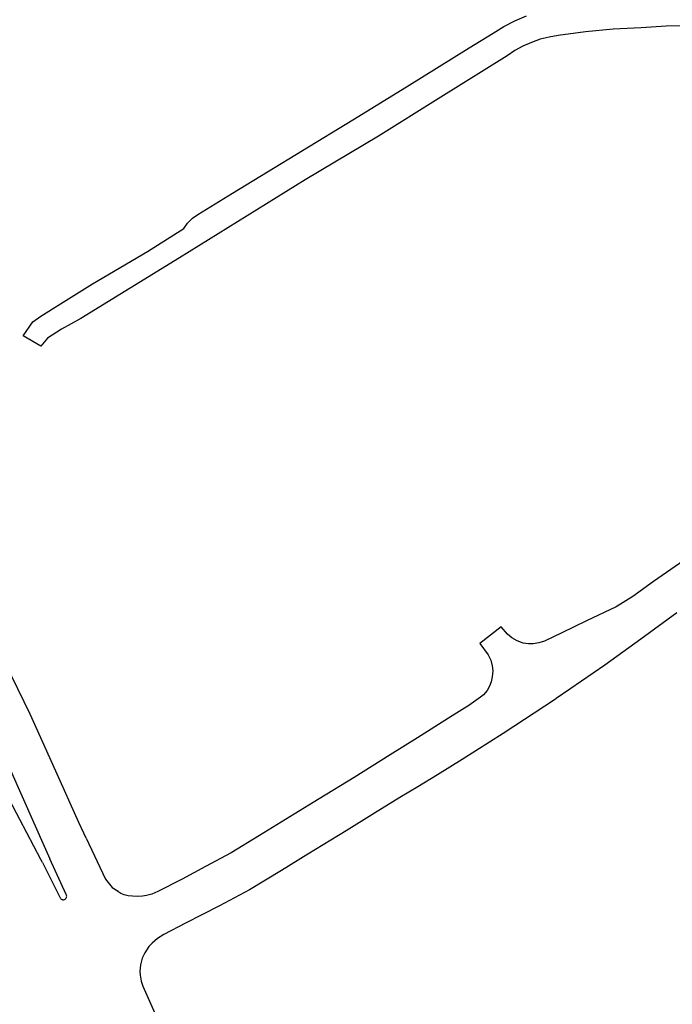
# Model space of a CAD drawing. Units: inches. Extents: x 326449 to 344106, y 4676980 to 4689628.
# Drawn here: x 333886 to 334061, y 4682079 to 4682342 of the extents above; entities that cross this region are included whole.
import ezdxf

# ---------------------------------------------------------------- set-up
doc = ezdxf.new("R2010")
doc.units = ezdxf.units.IN
doc.header["$MEASUREMENT"] = 0
doc.layers.add('Edge_of_Pavement', color=7, linetype='Continuous')

msp = doc.modelspace()

# ---------------------------------------------------------------- linework, layer by layer
at = {"layer": 'Edge_of_Pavement'}
for points in [[(333891.8039, 4682263.026), (333897.1168, 4682266.2497), (333905.6209, 4682271.6013), (333920.3049, 4682280.2835), (333930.0419, 4682286.3815), (333931.0605, 4682287.8661), (333932.3273, 4682289.1457), (333933.8017, 4682290.1785), (333943.0829, 4682295.8409), (333961.7577, 4682307.2151), (333975.1719, 4682315.4071), (333989.4991, 4682324.2499), (334006.2555, 4682334.6775), (334012.6353, 4682338.6213), (334015.4957, 4682340.3799), (334018.4841, 4682341.9113), (334021.5821, 4682343.2067)], [(334065.5839, 4682340.5713), (334058.8765, 4682340.4331), (334052.1801, 4682340.0281), (334044.7701, 4682339.6103), (334037.3799, 4682338.9257), (334030.0193, 4682337.9747), (334027.5915, 4682337.5529), (334025.2071, 4682336.9311), (334022.8823, 4682336.1137), (334020.6335, 4682335.1065), (334018.4759, 4682333.9161), (334016.4245, 4682332.5511), (333997.9919, 4682321.0081), (333982.0493, 4682311.0863), (333962.4799, 4682299.3579), (333928.9153, 4682278.5899), (333902.5457, 4682262.4061), (333897.3861, 4682259.5335), (333893.6357, 4682257.1352), (333891.7991, 4682255.016), (333887.1368, 4682257.7239), (333889.727, 4682261.4678), (333891.8039, 4682263.026)], [(333903.9348, 4682123.5811), (333902.0358, 4682127.7694), (333895.8799, 4682141.4319), (333888.9551, 4682156.6633), (333884.1261, 4682166.7605), (333877.1436, 4682181.2068), (333870.9693, 4682195.1417), (333870.296, 4682197.0189), (333870.1708, 4682197.5936)], [(334063.6113, 4682197.759), (334055.5195, 4682192.1351), (334050.0143, 4682188.0802), (334045.5725, 4682185.3237), (334037.6315, 4682181.6019), (334031.0514, 4682178.3953), (334026.3614, 4682176.1943), (334024.9028, 4682175.7109), (334023.3272, 4682175.4787), (334022.087, 4682175.4302), (334020.7146, 4682175.6256), (334019.092, 4682176.2482), (334017.6236, 4682177.0649), (334016.4832, 4682178.0728), (334014.8461, 4682180.0362)], [(334061.7076, 4682183.7535), (334052.142, 4682176.6867), (334042.4958, 4682169.7798), (334033.1599, 4682163.382), (334029.4857, 4682160.9005), (334029.354, 4682160.691), (334015.3102, 4682151.4879), (334015.3034, 4682151.4987), (334004.3847, 4682144.5287), (333997.8428, 4682140.511), (333992.5437, 4682137.3012), (333987.7052, 4682134.3792), (333980.9666, 4682130.2509), (333973.3823, 4682125.541), (333963.1658, 4682119.2572), (333956.1263, 4682114.9525), (333947.5952, 4682109.7826), (333939.5933, 4682105.5188), (333930.4732, 4682100.8217), (333924.6884, 4682097.8021), (333922.9903, 4682096.7972), (333921.5893, 4682095.51), (333920.686, 4682094.5878), (333919.5964, 4682092.9147), (333918.9237, 4682091.5208), (333918.4907, 4682089.7183), (333918.3199, 4682087.9435), (333918.3515, 4682086.9273), (333918.6596, 4682085.3274), (333919.1305, 4682083.9869), (333922.3372, 4682076.7871)], [(334014.8461, 4682180.0362), (334009.087, 4682175.5682), (334011.341, 4682172.5503), (334012.0207, 4682171.1036), (334012.413, 4682169.571), (334012.578, 4682168.2623), (334012.3962, 4682166.6086), (334012.1647, 4682165.3426), (334011.7075, 4682164.1406), (334011.0545, 4682162.9871), (334010.0993, 4682161.8383), (334009.2576, 4682161.1789), (334006.1395, 4682158.9758), (334001.7508, 4682156.2335), (333992.4607, 4682150.3413), (333985.194, 4682145.77), (333975.5245, 4682139.778), (333966.215, 4682134.0977), (333959.4765, 4682129.9489), (333950.2651, 4682124.2595), (333942.68, 4682119.6177), (333935.8437, 4682115.9843), (333929.5786, 4682112.6216), (333923.118, 4682109.3224), (333921.5049, 4682108.6298), (333920.0929, 4682108.2288), (333919.032, 4682108.049), (333917.7008, 4682107.9793), (333916.3262, 4682108.0312), (333915.1344, 4682108.1784), (333914.073, 4682108.4445), (333913.2317, 4682108.7676), (333912.4253, 4682109.2676)], [(333883.7512, 4682141.6804), (333893.0866, 4682120.5775), (333894.2079, 4682118.0406)], [(333892.2936, 4682117.028), (333891.8609, 4682117.8496), (333886.2365, 4682128.5488), (333879.7477, 4682140.7504)], [(333903.9349, 4682123.5811), (333909.0843, 4682112.5611), (333910.8701, 4682110.4113), (333912.5417, 4682109.3917)], [(333892.2936, 4682117.028), (333896.9465, 4682107.7655), (333897.0047, 4682107.6223), (333897.0859, 4682107.4907), (333897.1881, 4682107.3747), (333897.3081, 4682107.2773), (333897.4425, 4682107.2013), (333897.5879, 4682107.1487), (333897.7401, 4682107.1211), (333897.8947, 4682107.1193), (333898.0473, 4682107.1433), (333898.1939, 4682107.1925), (333898.3303, 4682107.2653), (333898.4525, 4682107.3599), (333898.5573, 4682107.4737), (333898.6415, 4682107.6031), (333898.7031, 4682107.7449), (333898.7401, 4682107.8951), (333898.7515, 4682108.0491), (333898.7373, 4682108.2031), (333898.6973, 4682108.3525), (333898.6331, 4682108.4931), (333894.2079, 4682118.0407)]]:
    msp.add_lwpolyline(points, dxfattribs=at)

doc.saveas('drawing.dxf')
